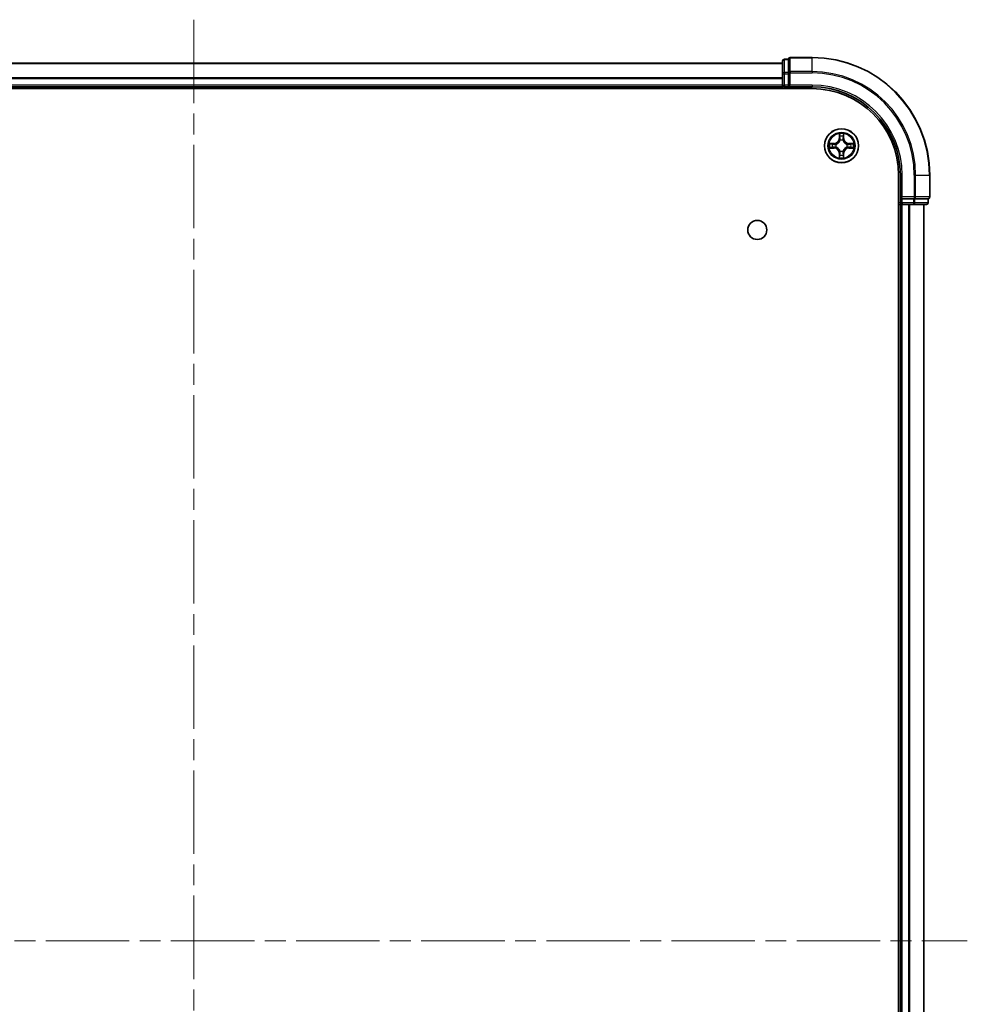
# Model space of a CAD drawing. Units: millimetres. Extents: x 36 to 7134, y 20 to 1144.
# Drawn here: x 1598 to 1759, y 187 to 354 of the extents above; entities that cross this region are included whole.
import ezdxf

# ---------------------------------------------------------------- set-up
doc = ezdxf.new("R2010")
doc.units = ezdxf.units.MM
doc.header["$LTSCALE"] = 2.5
doc.linetypes.add('CHAIN', pattern=[0.3543, 0.2362, -0.0295, 0.0591, -0.0295])
for name, color, linetype, lineweight in [('Centerline (ISO)', 131, 'Continuous', 18), ('Visible (ISO)', 7, 'Continuous', 35), ('Visible Narrow (ISO)', 7, 'Continuous', 25)]:
    doc.layers.add(name, color=color, linetype=linetype, lineweight=lineweight)

msp = doc.modelspace()

# ---------------------------------------------------------------- linework, layer by layer
at = {"layer": 'Centerline (ISO)', "linetype": 'CHAIN', "ltscale": 23.990969}
for p, q in [((1627.1875, 354.4088), (1627.1875, 39.0489)), ((1495.828, 198.0025), (1758.547, 198.0025))]:
    msp.add_line(p, q, dxfattribs=at)
at = {"layer": 'Visible (ISO)'}
for p, q in [((1732.1875, 348.0025), (1728.4875, 348.0025)), ((1727.1875, 347.0025), (1527.1875, 347.0025)), ((1727.1875, 347.4025), (1727.1875, 345.2215)), ((1728.1875, 347.7025), (1727.4875, 347.7025)), ((1728.1875, 347.7025), (1728.1875, 347.633)), ((1728.1875, 345.452), (1728.1875, 347.633)), ((1727.1875, 345.2215), (1727.1875, 343.3025)), ((1728.1875, 345.452), (1728.1875, 345.362)), ((1728.1875, 345.362), (1728.1875, 345.2215)), ((1728.1875, 343.3025), (1728.1875, 345.2215)), ((1527.1875, 343.0025), (1727.1875, 343.0025)), ((1727.1875, 343.3025), (1727.1875, 343.0025)), ((1727.1875, 343.0025), (1727.1875, 342.7025)), ((1727.4875, 343.0025), (1728.1875, 343.0025)), ((1728.1875, 343.0025), (1728.4875, 343.3025)), ((1728.1875, 343.3025), (1728.1875, 343.0025)), ((1728.1875, 343.0025), (1732.1875, 343.0025)), ((1522.1875, 342.7025), (1732.1875, 342.7025)), ((1746.8875, 328.0025), (1746.8875, 68.0025)), ((1747.1875, 328.0025), (1747.1875, 324.0025)), ((1752.1875, 324.3025), (1752.1875, 328.0025)), ((1746.8875, 323.0025), (1747.1875, 323.0025)), ((1747.4875, 324.3025), (1747.1875, 324.0025)), ((1747.1875, 324.0025), (1747.1875, 323.3025)), ((1747.1875, 324.0025), (1747.4875, 324.0025)), ((1747.1875, 323.0025), (1747.4875, 323.0025)), ((1747.1875, 323.0025), (1747.1875, 73.0025)), ((1749.4065, 324.0025), (1747.4875, 324.0025)), ((1747.4875, 323.0025), (1748.547, 323.0025)), ((1748.547, 323.0025), (1748.7706, 323.0025)), ((1748.7706, 323.0025), (1749.4065, 323.0025)), ((1749.4065, 324.0025), (1749.547, 324.0025)), ((1749.4065, 323.0025), (1751.5875, 323.0025)), ((1749.547, 324.0025), (1749.6369, 324.0025)), ((1751.818, 324.0025), (1749.6369, 324.0025)), ((1751.1875, 73.0025), (1751.1875, 323.0025)), ((1751.818, 324.0025), (1751.8875, 324.0025)), ((1751.8875, 323.3025), (1751.8875, 324.0025))]:
    msp.add_line(p, q, dxfattribs=at)
for centre, radius in [((1737.1875, 333.0025), 2.9), ((1722.8875, 318.7025), 1.621)]:
    msp.add_circle(centre, radius, dxfattribs=at)
for centre, radius, start, end in [((1728.4875, 347.7025), 0.3, 90, 180), ((1732.1875, 328.0025), 20, 0, 90), ((1727.4875, 347.4025), 0.3, 90, 180), ((1727.4875, 343.3025), 0.3, 180, 270), ((1732.1875, 328.0025), 15, 0, 90), ((1732.1875, 328.0025), 14.7, 0, 90), ((1747.4875, 323.3025), 0.3, 180, 270), ((1751.5875, 323.3025), 0.3, 270, 0), ((1751.8875, 324.3025), 0.3, 270, 0)]:
    msp.add_arc(centre, radius, start, end, dxfattribs=at)
at = {"layer": 'Visible Narrow (ISO)'}
for p, q in [((1728.4875, 348.0025), (1728.4875, 347.933)), ((1728.4875, 347.933), (1732.1875, 347.933)), ((1728.4875, 345.5925), (1728.4875, 347.933)), ((1732.1875, 347.933), (1732.1875, 348.0025)), ((1732.1875, 345.5925), (1732.1875, 347.933)), ((1527.1875, 346.9562), (1727.1875, 346.9562)), ((1727.4875, 347.7025), (1727.4875, 347.633)), ((1727.4875, 345.452), (1727.4875, 347.633)), ((1727.4875, 347.633), (1728.1875, 347.633)), ((1727.1875, 344.5625), (1527.1875, 344.5625)), ((1727.1875, 345.2215), (1727.4875, 345.2215)), ((1727.4875, 345.452), (1727.4875, 345.2215)), ((1728.1875, 345.452), (1727.4875, 345.452)), ((1727.4875, 343.3025), (1727.4875, 345.2215)), ((1727.4875, 345.2215), (1728.1875, 345.2215)), ((1728.1875, 345.362), (1728.4875, 345.362)), ((1732.1875, 345.5925), (1728.4875, 345.5925)), ((1728.4875, 345.5925), (1728.4875, 345.362)), ((1728.4875, 345.362), (1732.1875, 345.362)), ((1728.4875, 343.3025), (1728.4875, 345.362)), ((1732.1875, 345.5925), (1732.1875, 345.362)), ((1527.1875, 344.4088), (1727.1875, 344.4088)), ((1727.1875, 343.3025), (1527.1875, 343.3025)), ((1727.1875, 343.3025), (1727.4875, 343.3025)), ((1727.4875, 343.3025), (1727.4875, 343.0025)), ((1728.1875, 343.3025), (1727.4875, 343.3025)), ((1727.4875, 342.7025), (1727.4875, 343.0025)), ((1732.1875, 343.3025), (1728.4875, 343.3025)), ((1732.1875, 343.3025), (1732.1875, 343.0025)), ((1736.797, 335.0252), (1736.7834, 334.2457)), ((1736.8332, 334.2449), (1736.8418, 334.7349)), ((1737.5332, 334.7349), (1737.5417, 334.2449)), ((1737.5915, 334.2457), (1737.5779, 335.0252)), ((1735.9443, 333.4066), (1735.1648, 333.393)), ((1735.4551, 333.3482), (1735.9452, 333.3568)), ((1735.9452, 333.3568), (1735.9443, 333.4066)), ((1735.9452, 333.3568), (1735.9464, 333.2841)), ((1736.2506, 333.2491), (1736.2712, 333.2436)), ((1736.2712, 332.7614), (1736.2506, 332.756)), ((1736.8332, 334.2449), (1736.7834, 334.2457)), ((1736.8332, 334.2449), (1736.9059, 334.2436)), ((1736.9464, 333.9188), (1736.941, 333.9394)), ((1737.434, 333.9394), (1737.4286, 333.9188)), ((1737.5417, 334.2449), (1737.4691, 334.2436)), ((1737.5417, 334.2449), (1737.5915, 334.2457)), ((1738.1038, 333.2436), (1738.1244, 333.2491)), ((1738.1244, 332.756), (1738.1038, 332.7614)), ((1738.4298, 333.3568), (1738.4285, 333.2841)), ((1738.4298, 333.3568), (1738.4307, 333.4066)), ((1738.4298, 333.3568), (1738.9199, 333.3482)), ((1739.2102, 333.393), (1738.4307, 333.4066)), ((1735.1648, 332.6121), (1735.9443, 332.5985)), ((1735.9452, 332.6483), (1735.4551, 332.6568)), ((1735.9452, 332.6483), (1735.9443, 332.5985)), ((1735.9452, 332.6483), (1735.9464, 332.7209)), ((1736.8332, 331.7602), (1736.7834, 331.7593)), ((1736.7834, 331.7593), (1736.797, 330.9798)), ((1736.8332, 331.7602), (1736.9059, 331.7615)), ((1736.8418, 331.2701), (1736.8332, 331.7602)), ((1736.941, 332.0656), (1736.9464, 332.0862)), ((1737.4286, 332.0862), (1737.434, 332.0656)), ((1737.5417, 331.7602), (1737.4691, 331.7615)), ((1737.5417, 331.7602), (1737.5332, 331.2701)), ((1737.5417, 331.7602), (1737.5915, 331.7593)), ((1737.5779, 330.9798), (1737.5915, 331.7593)), ((1738.4298, 332.6483), (1738.4285, 332.7209)), ((1738.9199, 332.6568), (1738.4298, 332.6483)), ((1738.4298, 332.6483), (1738.4307, 332.5985)), ((1738.4307, 332.5985), (1739.2102, 332.6121)), ((1747.4875, 328.0025), (1747.1875, 328.0025)), ((1747.4875, 324.3025), (1747.4875, 328.0025)), ((1749.547, 328.0025), (1749.547, 324.3025)), ((1749.7774, 328.0025), (1749.547, 328.0025)), ((1749.7774, 324.3025), (1749.7774, 328.0025)), ((1749.7774, 328.0025), (1752.118, 328.0025)), ((1752.118, 328.0025), (1752.118, 324.3025)), ((1752.118, 328.0025), (1752.1875, 328.0025)), ((1747.1875, 323.3025), (1746.8875, 323.3025)), ((1747.1875, 323.3025), (1747.4875, 323.3025)), ((1749.547, 324.3025), (1747.4875, 324.3025)), ((1747.4875, 323.3025), (1747.4875, 324.0025)), ((1749.4065, 323.3025), (1747.4875, 323.3025)), ((1747.4875, 323.3025), (1747.4875, 323.0025)), ((1747.4875, 73.0025), (1747.4875, 323.0025)), ((1748.547, 323.0025), (1748.547, 73.0025)), ((1748.7774, 73.0025), (1748.7774, 323.0025)), ((1749.4065, 324.0025), (1749.4065, 323.3025)), ((1749.4065, 323.3025), (1749.4065, 323.0025)), ((1749.4065, 323.3025), (1749.6369, 323.3025)), ((1749.547, 324.3025), (1749.547, 324.0025)), ((1749.547, 324.3025), (1749.7774, 324.3025)), ((1749.6369, 323.3025), (1749.6369, 324.0025)), ((1751.818, 323.3025), (1749.6369, 323.3025)), ((1752.118, 324.3025), (1749.7774, 324.3025)), ((1751.118, 323.0025), (1751.118, 73.0025)), ((1751.818, 324.0025), (1751.818, 323.3025)), ((1751.818, 323.3025), (1751.8875, 323.3025)), ((1752.118, 324.3025), (1752.1875, 324.3025))]:
    msp.add_line(p, q, dxfattribs=at)
for radius in [2.8677, 2.3092, 2.1415]:
    msp.add_circle((1737.1875, 333.0025), radius, dxfattribs=at)
for centre, radius, start, end in [((1732.1875, 328.0025), 19.9305, 0, 90), ((1732.1875, 328.0025), 17.59, 0, 90), ((1732.1875, 328.0025), 17.3595, 0, 90), ((1732.1875, 328.0025), 15.3, 0, 90), ((1737.1875, 333.0025), 2.0601, 79.074582, 100.925418), ((1737.1875, 333.0025), 1.6122, 79.692479, 100.307521), ((1737.1875, 333.0025), 2.0601, 169.074582, 190.925418), ((1737.1875, 333.0025), 1.6122, 169.692479, 190.307521), ((1735.9294, 334.2606), 0.8542, 271, 359), ((1735.9294, 334.2606), 0.904, 271, 359), ((1737.1875, 333.0025), 0.9688, 165.258044, 194.741956), ((1737.1875, 333.0025), 0.9475, 165.258044, 194.741956), ((1737.1875, 333.0025), 0.9688, 75.258044, 104.741956), ((1737.1875, 333.0025), 0.9475, 75.258044, 104.741956), ((1738.4456, 334.2606), 0.904, 181, 269), ((1738.4456, 334.2606), 0.8542, 181, 269), ((1737.1875, 333.0025), 0.9475, 345.258044, 14.741956), ((1737.1875, 333.0025), 0.9688, 345.258044, 14.741956), ((1737.1875, 333.0025), 1.6122, 349.692479, 10.307521), ((1737.1875, 333.0025), 2.0601, 349.074582, 10.925418), ((1735.9294, 331.7444), 0.8542, 1, 89), ((1735.9294, 331.7444), 0.904, 1, 89), ((1737.1875, 333.0025), 1.6122, 259.692479, 280.307521), ((1737.1875, 333.0025), 0.9688, 255.258044, 284.741956), ((1737.1875, 333.0025), 0.9475, 255.258044, 284.741956), ((1738.4456, 331.7444), 0.904, 91, 179), ((1738.4456, 331.7444), 0.8542, 91, 179), ((1737.1875, 333.0025), 2.0601, 259.074582, 280.925418)]:
    msp.add_arc(centre, radius, start, end, dxfattribs=at)
for centre, major_axis, ratio, start_param, end_param in [((1728.4875, 347.7025), (-0.3, 0), 0.76822128, 4.71238898, 6.28318531), ((1727.4875, 347.4025), (-0.3, 0), 0.76822128, 4.71238898, 6.28318531), ((1727.4875, 345.2215), (-0.3, 0), 0.76822128, 4.71238898, 6.28318531), ((1728.4875, 345.362), (-0.3, 0), 0.76822128, 4.71238898, 6.28318531), ((1736.8916, 334.734), (-0.05, -0.002), 0.54850665, 4.7835784, 6.17876057), ((1736.907, 334.5446), (-0.0494, -0.008), 0.89574018, 4.73044269, 6.08586581), ((1737.4679, 334.5446), (0.0494, -0.008), 0.89574018, 0.19731949, 1.55274262), ((1737.4834, 334.734), (0.05, -0.002), 0.54850665, 0.10442473, 1.4996069), ((1735.456, 333.2984), (0.002, 0.05), 0.54850665, 0.10442473, 1.4996069), ((1735.6454, 333.283), (0.008, 0.0494), 0.89574018, 0.19731949, 1.55274262), ((1735.9473, 333.2343), (0.008, 0.0494), 0.89572054, 0.1973017, 1.54834765), ((1735.9473, 332.7707), (0.008, -0.0494), 0.89572054, 4.73483766, 6.08588361), ((1736.2939, 333.2377), (-0.0091, 0.0492), 0.87684641, 0.18229136, 1.17990219), ((1736.2939, 332.7674), (-0.0091, -0.0492), 0.87684642, 5.10328313, 6.10089396), ((1736.2939, 333.2377), (-0.0149, 0.0477), 0.41070123, 0.09573579, 1.31868747), ((1736.2939, 332.7674), (-0.0149, -0.0477), 0.41070123, 4.96449783, 6.18744952), ((1736.9524, 333.8961), (-0.0492, 0.0091), 0.87684642, 5.10328313, 6.10089396), ((1736.9524, 333.8961), (-0.0477, 0.0149), 0.41070123, 4.96449783, 6.18744952), ((1736.9557, 334.2427), (-0.0494, -0.008), 0.89572054, 4.73483766, 6.08588361), ((1737.4193, 334.2427), (0.0494, -0.008), 0.89572054, 0.1973017, 1.54834765), ((1737.4226, 333.8961), (0.0477, 0.0149), 0.41070123, 0.09573579, 1.31868747), ((1737.4226, 333.8961), (0.0492, 0.0091), 0.87684641, 0.18229136, 1.17990219), ((1738.0811, 333.2377), (0.0091, 0.0492), 0.87684642, 5.10328313, 6.10089396), ((1738.0811, 333.2377), (0.0149, 0.0477), 0.41070123, 4.96449783, 6.18744952), ((1738.0811, 332.7674), (0.0149, -0.0477), 0.41070123, 0.09573579, 1.31868747), ((1738.0811, 332.7674), (0.0091, -0.0492), 0.87684641, 0.18229136, 1.17990219), ((1738.4277, 333.2343), (-0.008, 0.0494), 0.89572054, 4.73483766, 6.08588361), ((1738.4277, 332.7707), (-0.008, -0.0494), 0.89572054, 0.1973017, 1.54834765), ((1738.7296, 333.283), (-0.008, 0.0494), 0.89574018, 4.73044269, 6.08586581), ((1738.919, 333.2984), (-0.002, 0.05), 0.54850665, 4.7835784, 6.17876057), ((1735.456, 332.7066), (0.002, -0.05), 0.54850665, 4.7835784, 6.17876057), ((1735.6454, 332.7221), (0.008, -0.0494), 0.89574018, 4.73044269, 6.08586581), ((1736.8916, 331.271), (-0.05, 0.002), 0.54850665, 0.10442473, 1.4996069), ((1736.907, 331.4604), (-0.0494, 0.008), 0.89574018, 0.19731949, 1.55274262), ((1736.9524, 332.1089), (-0.0492, -0.0091), 0.87684641, 0.18229136, 1.17990219), ((1736.9524, 332.1089), (-0.0477, -0.0149), 0.41070123, 0.09573579, 1.31868747), ((1736.9557, 331.7623), (-0.0494, 0.008), 0.89572054, 0.1973017, 1.54834765), ((1737.4193, 331.7623), (0.0494, 0.008), 0.89572054, 4.73483766, 6.08588361), ((1737.4226, 332.1089), (0.0477, -0.0149), 0.41070123, 4.96449783, 6.18744952), ((1737.4226, 332.1089), (0.0492, -0.0091), 0.87684642, 5.10328313, 6.10089396), ((1737.4679, 331.4604), (0.0494, 0.008), 0.89574018, 4.73044269, 6.08586581), ((1737.4834, 331.271), (0.05, 0.002), 0.54850665, 4.7835784, 6.17876057), ((1738.7296, 332.7221), (-0.008, -0.0494), 0.89574018, 0.19731949, 1.55274262), ((1738.919, 332.7066), (-0.002, -0.05), 0.54850665, 0.10442473, 1.4996069), ((1749.4065, 323.3025), (0, -0.3), 0.76822128, 0, 1.57079633), ((1749.547, 324.3025), (0, -0.3), 0.76822128, 0, 1.57079633), ((1751.5875, 323.3025), (0, -0.3), 0.76822128, 0, 1.57079633), ((1751.8875, 324.3025), (0, -0.3), 0.76822128, 0, 1.57079633)]:
    msp.add_ellipse(centre, major_axis=major_axis, ratio=ratio, start_param=start_param, end_param=end_param, dxfattribs=at)
for points, knots in [([(1736.8869, 334.7612), (1736.8866, 334.7763), (1736.8845, 334.7918), (1736.876, 334.8327), (1736.8678, 334.8584), (1736.8497, 334.907), (1736.84, 334.9301), (1736.8192, 334.9772), (1736.8081, 335.0013), (1736.797, 335.0252)], [0, 0, 0, 0, 0.0059340385, 0.0059340385, 0.0154285, 0.0154285, 0.0237449879, 0.0237449879, 0.0323943032, 0.0323943032, 0.0323943032, 0.0323943032]), ([(1736.797, 335.0252), (1736.8026, 334.9989), (1736.8082, 334.9724), (1736.8185, 334.9205), (1736.8233, 334.8951), (1736.8323, 334.8416), (1736.8364, 334.8134), (1736.8406, 334.7684), (1736.8416, 334.7514), (1736.8418, 334.7349)], [-0.0323943032, -0.0323943032, -0.0323943032, -0.0323943032, -0.0237449879, -0.0237449879, -0.0154285, -0.0154285, -0.0059340385, -0.0059340385, 0, 0, 0, 0]), ([(1736.8418, 334.7349), (1736.8434, 334.6946), (1736.8455, 334.6577), (1736.8508, 334.5938), (1736.8538, 334.5667), (1736.8572, 334.5455)], [0, 0, 0, 0, 0.014491423, 0.014491423, 0.0289828459, 0.0289828459, 0.0289828459, 0.0289828459]), ([(1736.8572, 334.5455), (1736.8653, 334.4952), (1736.8734, 334.4449), (1736.8897, 334.3442), (1736.8978, 334.2939), (1736.9059, 334.2436)], [0, 0, 0, 0, 0.0343899271, 0.0343899271, 0.0687798542, 0.0687798542, 0.0687798542, 0.0687798542]), ([(1736.899, 334.5887), (1736.896, 334.608), (1736.8934, 334.6326), (1736.8893, 334.6909), (1736.8879, 334.7244), (1736.8869, 334.7612)], [-0.0289828459, -0.0289828459, -0.0289828459, -0.0289828459, -0.014491423, -0.014491423, 0, 0, 0, 0]), ([(1736.9474, 334.2867), (1736.9394, 334.3371), (1736.9313, 334.3874), (1736.9152, 334.488), (1736.9071, 334.5384), (1736.899, 334.5887)], [-0.0687798542, -0.0687798542, -0.0687798542, -0.0687798542, -0.0343899271, -0.0343899271, 0, 0, 0, 0]), ([(1737.476, 334.5887), (1737.4679, 334.5384), (1737.4598, 334.488), (1737.4437, 334.3874), (1737.4356, 334.3371), (1737.4275, 334.2867)], [-0.0687798542, -0.0687798542, -0.0687798542, -0.0687798542, -0.0343899271, -0.0343899271, 0, 0, 0, 0]), ([(1737.4691, 334.2436), (1737.4772, 334.2939), (1737.4853, 334.3442), (1737.5015, 334.4449), (1737.5096, 334.4952), (1737.5177, 334.5455)], [0, 0, 0, 0, 0.0343899271, 0.0343899271, 0.0687798542, 0.0687798542, 0.0687798542, 0.0687798542]), ([(1737.488, 334.7612), (1737.4871, 334.7247), (1737.4856, 334.6913), (1737.4816, 334.633), (1737.479, 334.6081), (1737.476, 334.5887)], [-0.0289828459, -0.0289828459, -0.0289828459, -0.0289828459, -0.0145850634, -0.0145850634, 0, 0, 0, 0]), ([(1737.5779, 335.0252), (1737.5645, 334.9961), (1737.5508, 334.9667), (1737.5222, 334.9001), (1737.5079, 334.8634), (1737.4925, 334.8048), (1737.4886, 334.7826), (1737.488, 334.7612)], [-0.0003383294, -0.0003383294, -0.0003383294, -0.0003383294, 0.0102009359, 0.0102009359, 0.0236501899, 0.0236501899, 0.0320559737, 0.0320559737, 0.0320559737, 0.0320559737]), ([(1737.5177, 334.5455), (1737.5212, 334.5668), (1737.5243, 334.5941), (1737.5295, 334.6582), (1737.5316, 334.6948), (1737.5332, 334.7349)], [0, 0, 0, 0, 0.0145850634, 0.0145850634, 0.0289828459, 0.0289828459, 0.0289828459, 0.0289828459]), ([(1737.5332, 334.7349), (1737.5334, 334.7583), (1737.5354, 334.7827), (1737.543, 334.8471), (1737.5501, 334.8875), (1737.5644, 334.9608), (1737.5712, 334.9932), (1737.5779, 335.0252)], [-0.0320559737, -0.0320559737, -0.0320559737, -0.0320559737, -0.0236501899, -0.0236501899, -0.0102009359, -0.0102009359, 0.0003383294, 0.0003383294, 0.0003383294, 0.0003383294]), ([(1735.4551, 333.3482), (1735.4317, 333.3485), (1735.4073, 333.3504), (1735.3429, 333.3581), (1735.3025, 333.3652), (1735.2292, 333.3794), (1735.1968, 333.3862), (1735.1648, 333.393)], [-0.0320559737, -0.0320559737, -0.0320559737, -0.0320559737, -0.0236501899, -0.0236501899, -0.0102009359, -0.0102009359, 0.0003383294, 0.0003383294, 0.0003383294, 0.0003383294]), ([(1735.1648, 333.393), (1735.1939, 333.3795), (1735.2233, 333.3659), (1735.2899, 333.3373), (1735.3266, 333.323), (1735.3852, 333.3076), (1735.4074, 333.3036), (1735.4288, 333.3031)], [-0.0003383294, -0.0003383294, -0.0003383294, -0.0003383294, 0.0102009359, 0.0102009359, 0.0236501899, 0.0236501899, 0.0320559737, 0.0320559737, 0.0320559737, 0.0320559737]), ([(1735.4288, 333.3031), (1735.4653, 333.3022), (1735.4987, 333.3007), (1735.5571, 333.2967), (1735.5819, 333.2941), (1735.6013, 333.291)], [-0.0289828459, -0.0289828459, -0.0289828459, -0.0289828459, -0.0145850634, -0.0145850634, 0, 0, 0, 0]), ([(1735.6445, 333.3328), (1735.6232, 333.3362), (1735.5959, 333.3393), (1735.5318, 333.3445), (1735.4952, 333.3466), (1735.4551, 333.3482)], [0, 0, 0, 0, 0.0145850634, 0.0145850634, 0.0289828459, 0.0289828459, 0.0289828459, 0.0289828459]), ([(1735.6013, 333.291), (1735.6516, 333.2829), (1735.702, 333.2748), (1735.8026, 333.2587), (1735.8529, 333.2506), (1735.9033, 333.2426)], [-0.0687798542, -0.0687798542, -0.0687798542, -0.0687798542, -0.0343899271, -0.0343899271, 0, 0, 0, 0]), ([(1735.9033, 332.7625), (1735.8529, 332.7544), (1735.8026, 332.7463), (1735.702, 332.7302), (1735.6516, 332.7221), (1735.6013, 332.7141)], [-0.0687798542, -0.0687798542, -0.0687798542, -0.0687798542, -0.0343899271, -0.0343899271, 0, 0, 0, 0]), ([(1735.9464, 333.2841), (1735.8961, 333.2922), (1735.8458, 333.3004), (1735.7452, 333.3166), (1735.6948, 333.3247), (1735.6445, 333.3328)], [0, 0, 0, 0, 0.0343899271, 0.0343899271, 0.0687798542, 0.0687798542, 0.0687798542, 0.0687798542]), ([(1735.9033, 333.2426), (1735.9752, 333.2311), (1736.0483, 333.2272), (1736.165, 333.2348), (1736.2073, 333.2402), (1736.2506, 333.2491)], [-0.0982412545, -0.0982412545, -0.0982412545, -0.0982412545, -0.0491206273, -0.0491206273, -0.0217758941, -0.0217758941, -0.0217758941, -0.0217758941]), ([(1736.2506, 332.756), (1736.2073, 332.7648), (1736.165, 332.7702), (1736.0483, 332.7778), (1735.9752, 332.774), (1735.9033, 332.7625)], [-0.0764653604, -0.0764653604, -0.0764653604, -0.0764653604, -0.0491206273, -0.0491206273, 0, 0, 0, 0]), ([(1736.2772, 333.2846), (1736.236, 333.2773), (1736.1957, 333.273), (1736.0845, 333.2679), (1736.0148, 333.2725), (1735.9464, 333.2841)], [0.0217758941, 0.0217758941, 0.0217758941, 0.0217758941, 0.0491206273, 0.0491206273, 0.0982412545, 0.0982412545, 0.0982412545, 0.0982412545]), ([(1735.9464, 332.7209), (1736.0148, 332.7325), (1736.0845, 332.7371), (1736.1957, 332.732), (1736.236, 332.7277), (1736.2772, 332.7205)], [0, 0, 0, 0, 0.0491206273, 0.0491206273, 0.0764653604, 0.0764653604, 0.0764653604, 0.0764653604]), ([(1736.2712, 333.2436), (1736.2871, 333.2488), (1736.3029, 333.2544), (1736.3989, 333.2909), (1736.4781, 333.3326), (1736.6007, 333.4204), (1736.6464, 333.4591), (1736.6886, 333.5014), (1736.7309, 333.5436), (1736.7696, 333.5893), (1736.8574, 333.712), (1736.8991, 333.7911), (1736.9356, 333.8871), (1736.9412, 333.9029), (1736.9464, 333.9188)], [-0.174866013, -0.174866013, -0.174866013, -0.174866013, -0.16940495, -0.16940495, -0.141674077, -0.141674077, -0.124342281, -0.124342281, -0.124342281, -0.107010485, -0.107010485, -0.079279611, -0.079279611, -0.073818549, -0.073818549, -0.073818549, -0.073818549]), ([(1736.9464, 332.0862), (1736.9412, 332.1021), (1736.9356, 332.118), (1736.8991, 332.214), (1736.8574, 332.2931), (1736.7696, 332.4158), (1736.7309, 332.4614), (1736.6886, 332.5037), (1736.6464, 332.5459), (1736.6007, 332.5846), (1736.4781, 332.6725), (1736.3989, 332.7141), (1736.3029, 332.7507), (1736.2871, 332.7563), (1736.2712, 332.7614)], [-0.174866013, -0.174866013, -0.174866013, -0.174866013, -0.16940495, -0.16940495, -0.141674077, -0.141674077, -0.124342281, -0.124342281, -0.124342281, -0.107010485, -0.107010485, -0.079279611, -0.079279611, -0.073818549, -0.073818549, -0.073818549, -0.073818549]), ([(1736.9054, 333.9128), (1736.9007, 333.8977), (1736.8957, 333.8826), (1736.8625, 333.7914), (1736.8246, 333.7164), (1736.7444, 333.6015), (1736.709, 333.559), (1736.67, 333.52), (1736.631, 333.481), (1736.5885, 333.4456), (1736.4736, 333.3654), (1736.3986, 333.3276), (1736.3074, 333.2943), (1736.2923, 333.2893), (1736.2772, 333.2846)], [0.073818549, 0.073818549, 0.073818549, 0.073818549, 0.079279611, 0.079279611, 0.107010485, 0.107010485, 0.124342281, 0.124342281, 0.124342281, 0.141674077, 0.141674077, 0.16940495, 0.16940495, 0.174866013, 0.174866013, 0.174866013, 0.174866013]), ([(1736.9059, 334.2436), (1736.9175, 334.1752), (1736.9221, 334.1055), (1736.917, 333.9944), (1736.9127, 333.9541), (1736.9054, 333.9128)], [0, 0, 0, 0, 0.0491206273, 0.0491206273, 0.0764653604, 0.0764653604, 0.0764653604, 0.0764653604]), ([(1736.941, 333.9394), (1736.9498, 333.9828), (1736.9552, 334.025), (1736.9628, 334.1417), (1736.959, 334.2149), (1736.9474, 334.2867)], [-0.0764653604, -0.0764653604, -0.0764653604, -0.0764653604, -0.0491206273, -0.0491206273, 0, 0, 0, 0]), ([(1737.4275, 334.2867), (1737.416, 334.2149), (1737.4122, 334.1417), (1737.4198, 334.025), (1737.4252, 333.9828), (1737.434, 333.9394)], [-0.0982412545, -0.0982412545, -0.0982412545, -0.0982412545, -0.0491206273, -0.0491206273, -0.0217758941, -0.0217758941, -0.0217758941, -0.0217758941]), ([(1737.4286, 333.9188), (1737.4338, 333.9029), (1737.4393, 333.8871), (1737.4759, 333.7911), (1737.5175, 333.712), (1737.6054, 333.5893), (1737.6441, 333.5436), (1737.6863, 333.5014), (1737.7286, 333.4591), (1737.7743, 333.4204), (1737.8969, 333.3326), (1737.976, 333.2909), (1738.072, 333.2544), (1738.0879, 333.2488), (1738.1038, 333.2436)], [-0.174866013, -0.174866013, -0.174866013, -0.174866013, -0.16940495, -0.16940495, -0.141674077, -0.141674077, -0.124342281, -0.124342281, -0.124342281, -0.107010485, -0.107010485, -0.079279611, -0.079279611, -0.073818549, -0.073818549, -0.073818549, -0.073818549]), ([(1738.1038, 332.7614), (1738.0879, 332.7563), (1738.072, 332.7507), (1737.976, 332.7141), (1737.8969, 332.6725), (1737.7743, 332.5846), (1737.7286, 332.5459), (1737.6863, 332.5037), (1737.6441, 332.4614), (1737.6054, 332.4158), (1737.5175, 332.2931), (1737.4759, 332.214), (1737.4393, 332.118), (1737.4338, 332.1021), (1737.4286, 332.0862)], [-0.174866013, -0.174866013, -0.174866013, -0.174866013, -0.16940495, -0.16940495, -0.141674077, -0.141674077, -0.124342281, -0.124342281, -0.124342281, -0.107010485, -0.107010485, -0.079279611, -0.079279611, -0.073818549, -0.073818549, -0.073818549, -0.073818549]), ([(1737.4695, 333.9128), (1737.4623, 333.9541), (1737.458, 333.9944), (1737.4529, 334.1055), (1737.4575, 334.1752), (1737.4691, 334.2436)], [0.0217758941, 0.0217758941, 0.0217758941, 0.0217758941, 0.0491206273, 0.0491206273, 0.0982412545, 0.0982412545, 0.0982412545, 0.0982412545]), ([(1738.0978, 333.2846), (1738.0827, 333.2893), (1738.0676, 333.2943), (1737.9764, 333.3276), (1737.9014, 333.3654), (1737.7864, 333.4456), (1737.7439, 333.481), (1737.7049, 333.52), (1737.666, 333.559), (1737.6306, 333.6015), (1737.5504, 333.7164), (1737.5125, 333.7914), (1737.4793, 333.8826), (1737.4742, 333.8977), (1737.4695, 333.9128)], [0.073818549, 0.073818549, 0.073818549, 0.073818549, 0.079279611, 0.079279611, 0.107010485, 0.107010485, 0.124342281, 0.124342281, 0.124342281, 0.141674077, 0.141674077, 0.16940495, 0.16940495, 0.174866013, 0.174866013, 0.174866013, 0.174866013]), ([(1738.4285, 333.2841), (1738.3602, 333.2725), (1738.2905, 333.2679), (1738.1793, 333.273), (1738.139, 333.2773), (1738.0978, 333.2846)], [0, 0, 0, 0, 0.0491206273, 0.0491206273, 0.0764653604, 0.0764653604, 0.0764653604, 0.0764653604]), ([(1738.0978, 332.7205), (1738.139, 332.7277), (1738.1793, 332.732), (1738.2905, 332.7371), (1738.3602, 332.7325), (1738.4285, 332.7209)], [0.0217758941, 0.0217758941, 0.0217758941, 0.0217758941, 0.0491206273, 0.0491206273, 0.0982412545, 0.0982412545, 0.0982412545, 0.0982412545]), ([(1738.1244, 333.2491), (1738.1677, 333.2402), (1738.21, 333.2348), (1738.3267, 333.2272), (1738.3998, 333.2311), (1738.4717, 333.2426)], [-0.0764653604, -0.0764653604, -0.0764653604, -0.0764653604, -0.0491206273, -0.0491206273, 0, 0, 0, 0]), ([(1738.4717, 332.7625), (1738.3998, 332.774), (1738.3267, 332.7778), (1738.21, 332.7702), (1738.1677, 332.7648), (1738.1244, 332.756)], [-0.0982412545, -0.0982412545, -0.0982412545, -0.0982412545, -0.0491206273, -0.0491206273, -0.0217758941, -0.0217758941, -0.0217758941, -0.0217758941]), ([(1738.7304, 333.3328), (1738.6801, 333.3247), (1738.6298, 333.3166), (1738.5292, 333.3004), (1738.4789, 333.2922), (1738.4285, 333.2841)], [0, 0, 0, 0, 0.0343899271, 0.0343899271, 0.0687798542, 0.0687798542, 0.0687798542, 0.0687798542]), ([(1738.4717, 333.2426), (1738.522, 333.2506), (1738.5724, 333.2587), (1738.673, 333.2748), (1738.7233, 333.2829), (1738.7736, 333.291)], [-0.0687798542, -0.0687798542, -0.0687798542, -0.0687798542, -0.0343899271, -0.0343899271, 0, 0, 0, 0]), ([(1738.7736, 332.7141), (1738.7233, 332.7221), (1738.673, 332.7302), (1738.5724, 332.7463), (1738.522, 332.7544), (1738.4717, 332.7625)], [-0.0687798542, -0.0687798542, -0.0687798542, -0.0687798542, -0.0343899271, -0.0343899271, 0, 0, 0, 0]), ([(1738.9199, 333.3482), (1738.8795, 333.3466), (1738.8427, 333.3445), (1738.7787, 333.3393), (1738.7516, 333.3362), (1738.7304, 333.3328)], [0, 0, 0, 0, 0.014491423, 0.014491423, 0.0289828459, 0.0289828459, 0.0289828459, 0.0289828459]), ([(1738.7736, 333.291), (1738.7929, 333.294), (1738.8176, 333.2966), (1738.8758, 333.3007), (1738.9094, 333.3021), (1738.9462, 333.3031)], [-0.0289828459, -0.0289828459, -0.0289828459, -0.0289828459, -0.014491423, -0.014491423, 0, 0, 0, 0]), ([(1739.2102, 333.393), (1739.1839, 333.3874), (1739.1574, 333.3819), (1739.1055, 333.3715), (1739.0801, 333.3667), (1739.0266, 333.3577), (1738.9984, 333.3536), (1738.9534, 333.3494), (1738.9364, 333.3484), (1738.9199, 333.3482)], [-0.0323943032, -0.0323943032, -0.0323943032, -0.0323943032, -0.0237449879, -0.0237449879, -0.0154285, -0.0154285, -0.0059340385, -0.0059340385, 0, 0, 0, 0]), ([(1738.9462, 333.3031), (1738.9613, 333.3034), (1738.9767, 333.3055), (1739.0177, 333.3141), (1739.0433, 333.3222), (1739.092, 333.3403), (1739.115, 333.35), (1739.1622, 333.3708), (1739.1863, 333.3819), (1739.2102, 333.393)], [0, 0, 0, 0, 0.0059340385, 0.0059340385, 0.0154285, 0.0154285, 0.0237449879, 0.0237449879, 0.0323943032, 0.0323943032, 0.0323943032, 0.0323943032]), ([(1735.4288, 332.702), (1735.4137, 332.7016), (1735.3982, 332.6995), (1735.3573, 332.691), (1735.3317, 332.6828), (1735.283, 332.6647), (1735.2599, 332.6551), (1735.2128, 332.6343), (1735.1887, 332.6231), (1735.1648, 332.6121)], [0, 0, 0, 0, 0.0059340385, 0.0059340385, 0.0154285, 0.0154285, 0.0237449879, 0.0237449879, 0.0323943032, 0.0323943032, 0.0323943032, 0.0323943032]), ([(1735.1648, 332.6121), (1735.1911, 332.6176), (1735.2176, 332.6232), (1735.2695, 332.6336), (1735.2949, 332.6384), (1735.3484, 332.6474), (1735.3766, 332.6514), (1735.4216, 332.6556), (1735.4386, 332.6566), (1735.4551, 332.6568)], [-0.0323943032, -0.0323943032, -0.0323943032, -0.0323943032, -0.0237449879, -0.0237449879, -0.0154285, -0.0154285, -0.0059340385, -0.0059340385, 0, 0, 0, 0]), ([(1735.6013, 332.7141), (1735.582, 332.711), (1735.5574, 332.7084), (1735.4991, 332.7044), (1735.4656, 332.7029), (1735.4288, 332.702)], [-0.0289828459, -0.0289828459, -0.0289828459, -0.0289828459, -0.014491423, -0.014491423, 0, 0, 0, 0]), ([(1735.4551, 332.6568), (1735.4955, 332.6584), (1735.5323, 332.6606), (1735.5962, 332.6658), (1735.6233, 332.6689), (1735.6445, 332.6723)], [0, 0, 0, 0, 0.014491423, 0.014491423, 0.0289828459, 0.0289828459, 0.0289828459, 0.0289828459]), ([(1735.6445, 332.6723), (1735.6948, 332.6804), (1735.7452, 332.6885), (1735.8458, 332.7047), (1735.8961, 332.7128), (1735.9464, 332.7209)], [0, 0, 0, 0, 0.0343899271, 0.0343899271, 0.0687798542, 0.0687798542, 0.0687798542, 0.0687798542]), ([(1736.2772, 332.7205), (1736.2923, 332.7158), (1736.3074, 332.7107), (1736.3986, 332.6775), (1736.4736, 332.6396), (1736.5885, 332.5594), (1736.631, 332.5241), (1736.67, 332.4851), (1736.709, 332.4461), (1736.7444, 332.4036), (1736.8246, 332.2886), (1736.8625, 332.2136), (1736.8957, 332.1224), (1736.9007, 332.1073), (1736.9054, 332.0922)], [0.073818549, 0.073818549, 0.073818549, 0.073818549, 0.079279611, 0.079279611, 0.107010485, 0.107010485, 0.124342281, 0.124342281, 0.124342281, 0.141674077, 0.141674077, 0.16940495, 0.16940495, 0.174866013, 0.174866013, 0.174866013, 0.174866013]), ([(1736.8418, 331.2701), (1736.8415, 331.2467), (1736.8396, 331.2223), (1736.832, 331.1579), (1736.8249, 331.1175), (1736.8106, 331.0443), (1736.8038, 331.0119), (1736.797, 330.9798)], [-0.0320559737, -0.0320559737, -0.0320559737, -0.0320559737, -0.0236501899, -0.0236501899, -0.0102009359, -0.0102009359, 0.0003383294, 0.0003383294, 0.0003383294, 0.0003383294]), ([(1736.797, 330.9798), (1736.8105, 331.0089), (1736.8241, 331.0384), (1736.8527, 331.1049), (1736.867, 331.1417), (1736.8824, 331.2003), (1736.8864, 331.2225), (1736.8869, 331.2438)], [-0.0003383294, -0.0003383294, -0.0003383294, -0.0003383294, 0.0102009359, 0.0102009359, 0.0236501899, 0.0236501899, 0.0320559737, 0.0320559737, 0.0320559737, 0.0320559737]), ([(1736.8572, 331.4596), (1736.8538, 331.4382), (1736.8507, 331.4109), (1736.8455, 331.3469), (1736.8434, 331.3102), (1736.8418, 331.2701)], [0, 0, 0, 0, 0.0145850634, 0.0145850634, 0.0289828459, 0.0289828459, 0.0289828459, 0.0289828459]), ([(1736.9059, 331.7615), (1736.8978, 331.7111), (1736.8897, 331.6608), (1736.8734, 331.5602), (1736.8653, 331.5099), (1736.8572, 331.4596)], [0, 0, 0, 0, 0.0343899271, 0.0343899271, 0.0687798542, 0.0687798542, 0.0687798542, 0.0687798542]), ([(1736.8869, 331.2438), (1736.8879, 331.2804), (1736.8893, 331.3137), (1736.8934, 331.3721), (1736.8959, 331.397), (1736.899, 331.4164)], [-0.0289828459, -0.0289828459, -0.0289828459, -0.0289828459, -0.0145850634, -0.0145850634, 0, 0, 0, 0]), ([(1736.899, 331.4164), (1736.9071, 331.4667), (1736.9152, 331.517), (1736.9313, 331.6177), (1736.9394, 331.668), (1736.9474, 331.7183)], [-0.0687798542, -0.0687798542, -0.0687798542, -0.0687798542, -0.0343899271, -0.0343899271, 0, 0, 0, 0]), ([(1736.9054, 332.0922), (1736.9127, 332.051), (1736.917, 332.0107), (1736.9221, 331.8995), (1736.9175, 331.8299), (1736.9059, 331.7615)], [0.0217758941, 0.0217758941, 0.0217758941, 0.0217758941, 0.0491206273, 0.0491206273, 0.0982412545, 0.0982412545, 0.0982412545, 0.0982412545]), ([(1736.9474, 331.7183), (1736.959, 331.7902), (1736.9628, 331.8633), (1736.9552, 331.98), (1736.9498, 332.0223), (1736.941, 332.0656)], [-0.0982412545, -0.0982412545, -0.0982412545, -0.0982412545, -0.0491206273, -0.0491206273, -0.0217758941, -0.0217758941, -0.0217758941, -0.0217758941]), ([(1737.434, 332.0656), (1737.4252, 332.0223), (1737.4198, 331.98), (1737.4122, 331.8633), (1737.416, 331.7902), (1737.4275, 331.7183)], [-0.0764653604, -0.0764653604, -0.0764653604, -0.0764653604, -0.0491206273, -0.0491206273, 0, 0, 0, 0]), ([(1737.4275, 331.7183), (1737.4356, 331.668), (1737.4437, 331.6177), (1737.4598, 331.517), (1737.4679, 331.4667), (1737.476, 331.4164)], [-0.0687798542, -0.0687798542, -0.0687798542, -0.0687798542, -0.0343899271, -0.0343899271, 0, 0, 0, 0]), ([(1737.4691, 331.7615), (1737.4575, 331.8299), (1737.4529, 331.8995), (1737.458, 332.0107), (1737.4623, 332.051), (1737.4695, 332.0922)], [0, 0, 0, 0, 0.0491206273, 0.0491206273, 0.0764653604, 0.0764653604, 0.0764653604, 0.0764653604]), ([(1737.5177, 331.4596), (1737.5096, 331.5099), (1737.5015, 331.5602), (1737.4853, 331.6608), (1737.4772, 331.7111), (1737.4691, 331.7615)], [0, 0, 0, 0, 0.0343899271, 0.0343899271, 0.0687798542, 0.0687798542, 0.0687798542, 0.0687798542]), ([(1737.4695, 332.0922), (1737.4742, 332.1073), (1737.4793, 332.1224), (1737.5125, 332.2136), (1737.5504, 332.2886), (1737.6306, 332.4036), (1737.666, 332.4461), (1737.7049, 332.4851), (1737.7439, 332.5241), (1737.7864, 332.5594), (1737.9014, 332.6396), (1737.9764, 332.6775), (1738.0676, 332.7107), (1738.0827, 332.7158), (1738.0978, 332.7205)], [0.073818549, 0.073818549, 0.073818549, 0.073818549, 0.079279611, 0.079279611, 0.107010485, 0.107010485, 0.124342281, 0.124342281, 0.124342281, 0.141674077, 0.141674077, 0.16940495, 0.16940495, 0.174866013, 0.174866013, 0.174866013, 0.174866013]), ([(1737.476, 331.4164), (1737.479, 331.3971), (1737.4816, 331.3724), (1737.4856, 331.3142), (1737.4871, 331.2806), (1737.488, 331.2438)], [-0.0289828459, -0.0289828459, -0.0289828459, -0.0289828459, -0.014491423, -0.014491423, 0, 0, 0, 0]), ([(1737.488, 331.2438), (1737.4884, 331.2288), (1737.4905, 331.2133), (1737.499, 331.1723), (1737.5072, 331.1467), (1737.5253, 331.098), (1737.5349, 331.075), (1737.5557, 331.0278), (1737.5669, 331.0037), (1737.5779, 330.9798)], [0, 0, 0, 0, 0.0059340385, 0.0059340385, 0.0154285, 0.0154285, 0.0237449879, 0.0237449879, 0.0323943032, 0.0323943032, 0.0323943032, 0.0323943032]), ([(1737.5332, 331.2701), (1737.5316, 331.3105), (1737.5294, 331.3473), (1737.5242, 331.4113), (1737.5212, 331.4384), (1737.5177, 331.4596)], [0, 0, 0, 0, 0.014491423, 0.014491423, 0.0289828459, 0.0289828459, 0.0289828459, 0.0289828459]), ([(1737.5779, 330.9798), (1737.5724, 331.0061), (1737.5668, 331.0326), (1737.5564, 331.0846), (1737.5516, 331.1099), (1737.5426, 331.1635), (1737.5386, 331.1916), (1737.5344, 331.2366), (1737.5334, 331.2536), (1737.5332, 331.2701)], [-0.0323943032, -0.0323943032, -0.0323943032, -0.0323943032, -0.0237449879, -0.0237449879, -0.0154285, -0.0154285, -0.0059340385, -0.0059340385, 0, 0, 0, 0]), ([(1738.4285, 332.7209), (1738.4789, 332.7128), (1738.5292, 332.7047), (1738.6298, 332.6885), (1738.6801, 332.6804), (1738.7304, 332.6723)], [0, 0, 0, 0, 0.0343899271, 0.0343899271, 0.0687798542, 0.0687798542, 0.0687798542, 0.0687798542]), ([(1738.7304, 332.6723), (1738.7518, 332.6688), (1738.7791, 332.6657), (1738.8432, 332.6606), (1738.8798, 332.6584), (1738.9199, 332.6568)], [0, 0, 0, 0, 0.0145850634, 0.0145850634, 0.0289828459, 0.0289828459, 0.0289828459, 0.0289828459]), ([(1738.9462, 332.702), (1738.9097, 332.7029), (1738.8763, 332.7044), (1738.8179, 332.7084), (1738.7931, 332.711), (1738.7736, 332.7141)], [-0.0289828459, -0.0289828459, -0.0289828459, -0.0289828459, -0.0145850634, -0.0145850634, 0, 0, 0, 0]), ([(1738.9199, 332.6568), (1738.9433, 332.6566), (1738.9677, 332.6546), (1739.0321, 332.647), (1739.0725, 332.6399), (1739.1457, 332.6256), (1739.1781, 332.6188), (1739.2102, 332.6121)], [-0.0320559737, -0.0320559737, -0.0320559737, -0.0320559737, -0.0236501899, -0.0236501899, -0.0102009359, -0.0102009359, 0.0003383294, 0.0003383294, 0.0003383294, 0.0003383294]), ([(1739.2102, 332.6121), (1739.1811, 332.6255), (1739.1516, 332.6392), (1739.0851, 332.6678), (1739.0484, 332.6821), (1738.9897, 332.6975), (1738.9675, 332.7014), (1738.9462, 332.702)], [-0.0003383294, -0.0003383294, -0.0003383294, -0.0003383294, 0.0102009359, 0.0102009359, 0.0236501899, 0.0236501899, 0.0320559737, 0.0320559737, 0.0320559737, 0.0320559737])]:
    msp.add_open_spline(points, degree=3, knots=knots, dxfattribs=at)

doc.saveas('drawing.dxf')
